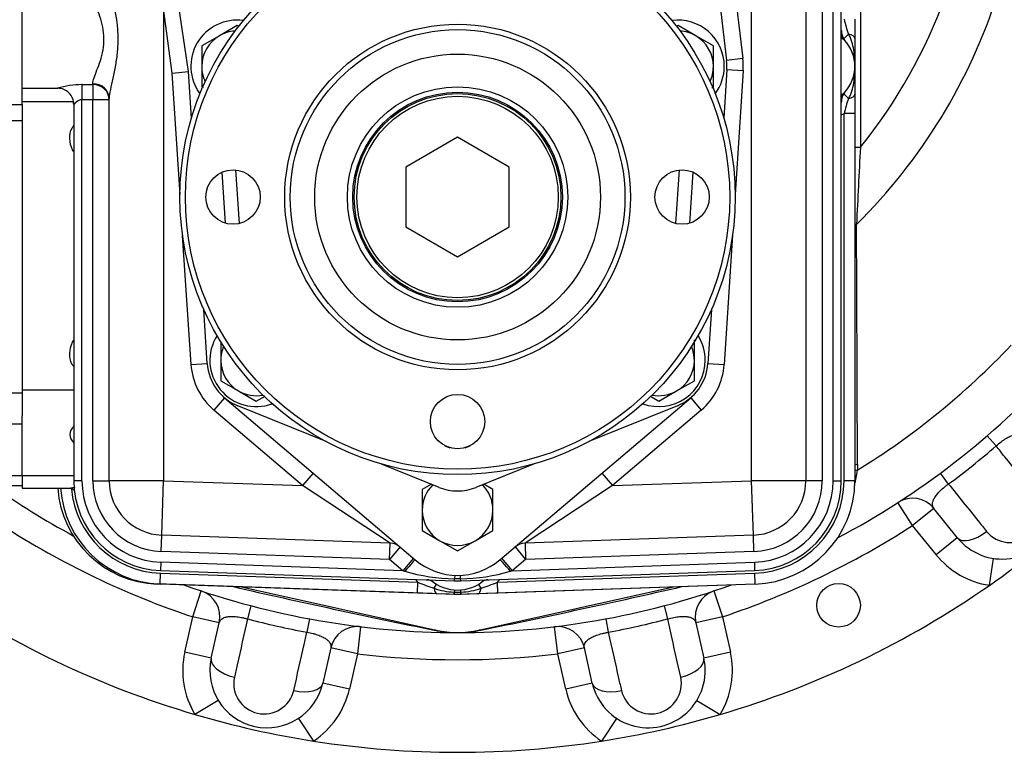
# Model space of a CAD drawing. Units: millimetres. Extents: x 62 to 1443, y 161 to 978.
# Drawn here: x 213 to 394, y 634 to 769 of the extents above; entities that cross this region are included whole.
import ezdxf

# ---------------------------------------------------------------- set-up
doc = ezdxf.new("R2010")
doc.units = ezdxf.units.MM
doc.header["$LTSCALE"] = 5
doc.layers.add('DV1_0', color=7, linetype='Continuous')
doc.layers.add('Predeterminado', color=7, linetype='Continuous')

# ---------------------------------------------------------------- blocks, each defined once
blk = doc.blocks.new('SE1')
at = {"layer": 'DV1_0', "color": 7, "linetype": 'Continuous'}
for p, q in [((213.47, 753.47), (213.47, 838.06)), ((347.47, 684.36), (347.47, 824.19)), ((357.47, 824.19), (357.47, 684.36)), ((360.47, 824.22), (360.47, 684.36)), ((362.47, 684.36), (362.47, 824.5)), ((363.97, 684.36), (363.97, 824.5)), ((339.39, 815.9), (345.89, 761.9)), ((336.41, 815.54), (342.91, 761.54)), ((244.02, 759.51), (239.76, 788.16)), ((367.47, 773.47), (367.47, 745.61)), ((239.47, 771.09), (239.47, 684.36)), ((241.03, 759.22), (239.47, 771.09)), ((366.47, 769.13), (366.47, 765.57)), ((252.97, 767.97), (249.72, 766.1)), ((253.36, 767.75), (252.97, 767.97)), ((333.97, 767.97), (333.66, 767.79)), ((337.22, 766.1), (333.97, 767.97)), ((249.72, 766.1), (246.47, 764.22)), ((340.47, 764.22), (337.22, 766.1)), ((364.37, 765.47), (365.27, 766.38)), ((366.47, 765.57), (366.47, 760.47)), ((246.47, 764.22), (246.47, 760.47)), ((340.47, 760.47), (340.47, 764.22)), ((345.89, 761.9), (342.91, 761.54)), ((246.47, 760.47), (246.47, 756.71)), ((340.47, 756.71), (340.47, 760.47)), ((342.95, 759.88), (342.37, 750.94)), ((342.95, 759.88), (345.95, 759.69)), ((366.47, 760.47), (366.47, 755.37)), ((241.03, 759.22), (244.02, 759.52)), ((242.48, 736.94), (241.03, 759.22)), ((244.57, 750.94), (244.02, 759.51)), ((345.95, 759.69), (344.47, 736.91)), ((213.47, 756.47), (220.01, 756.47)), ((224.47, 757.12), (226.47, 757.12)), ((224.47, 757.12), (224.47, 754.34)), ((226.47, 757.12), (226.47, 757.29)), ((226.47, 757.12), (226.47, 754.34)), ((246.47, 756.71), (246.71, 756.58)), ((340.21, 756.56), (340.47, 756.71)), ((224.47, 684.36), (224.47, 754.34)), ((226.47, 754.34), (224.47, 754.34)), ((226.47, 684.36), (226.47, 754.34)), ((229.47, 754.34), (226.47, 754.34)), ((229.47, 684.36), (229.47, 754.56)), ((365.27, 754.55), (364.37, 755.47)), ((366.47, 755.37), (366.47, 751.81)), ((209.47, 753.47), (213.47, 753.47)), ((222.97, 753.97), (213.47, 753.97)), ((213.47, 753.47), (213.47, 750.47)), ((222.97, 753.7), (222.97, 753.48)), ((222.97, 753.48), (222.97, 684.36)), ((364.47, 684.36), (364.47, 751.81)), ((366.47, 751.81), (364.47, 751.81)), ((366.47, 751.81), (366.47, 684.36)), ((213.47, 750.47), (209.47, 750.47)), ((213.47, 750.47), (213.47, 700.97)), ((293.47, 747.44), (283.97, 741.95)), ((302.97, 741.95), (293.47, 747.44)), ((366.47, 745.61), (367.47, 745.61)), ((283.97, 741.95), (283.97, 730.98)), ((302.97, 730.98), (302.97, 741.95)), ((250.83, 731.66), (250.22, 741.05)), ((252.7, 741.44), (253.34, 731.59)), ((333.6, 731.59), (334.24, 741.44)), ((336.72, 741.05), (336.11, 731.66)), ((283.97, 730.98), (293.47, 725.5)), ((293.47, 725.5), (302.97, 730.98)), ((244.5, 705.69), (242.96, 729.42)), ((343.99, 729.45), (342.45, 705.69)), ((247.49, 705.88), (246.85, 715.8)), ((340.1, 715.8), (339.45, 705.88)), ((249.97, 709.91), (249.97, 706.47)), ((336.97, 706.47), (336.97, 710.22)), ((244.5, 705.69), (247.49, 705.89)), ((249.97, 706.47), (249.97, 702.71)), ((336.97, 702.71), (336.97, 706.47)), ((339.45, 705.88), (342.45, 705.69)), ((249.97, 702.71), (253.22, 700.84)), ((333.72, 700.84), (336.97, 702.71)), ((213.47, 700.47), (204.47, 700.47)), ((213.47, 700.97), (213.47, 696.26)), ((222.97, 700.97), (213.47, 700.97)), ((253.22, 700.84), (256.47, 698.96)), ((330.47, 698.96), (333.72, 700.84)), ((250.65, 699.61), (248.7, 697.32)), ((250.65, 699.61), (285.7, 669.82)), ((256.47, 698.96), (258.1, 699.9)), ((301.24, 669.82), (336.3, 699.61)), ((328.9, 699.87), (330.47, 698.96)), ((336.3, 699.61), (338.24, 697.32)), ((265.01, 683.47), (248.7, 697.32)), ((269.33, 691.54), (253.09, 698.13)), ((333.85, 698.13), (317.61, 691.54)), ((338.24, 697.32), (321.94, 683.47)), ((213.47, 694.75), (204.47, 694.75)), ((213.47, 694.75), (213.47, 696.26)), ((213.47, 685.25), (213.47, 694.75)), ((392.42, 690.74), (390.78, 692.63)), ((291.14, 690.79), (292.06, 690.42)), ((294.88, 690.42), (295.8, 690.79)), ((290.09, 683.13), (279.51, 687.41)), ((307.43, 687.41), (296.85, 683.13)), ((266.95, 685.75), (265.01, 683.47)), ((319.99, 685.75), (321.94, 683.47)), ((366.95, 687.32), (366.92, 686.28)), ((383.68, 683.75), (382.19, 685.76)), ((213.47, 685.25), (204.47, 685.25)), ((213.47, 685.25), (213.47, 683.59)), ((222.97, 685.25), (213.47, 685.25)), ((224.47, 684.36), (222.97, 684.36)), ((226.47, 684.36), (229.47, 684.36)), ((239.47, 684.36), (229.47, 684.36)), ((239.12, 674.36), (239.47, 684.36)), ((239.47, 684.36), (265.01, 683.47)), ((321.94, 683.47), (347.47, 684.36)), ((357.47, 684.36), (347.47, 684.36)), ((347.82, 674.36), (347.47, 684.36)), ((360.47, 684.36), (357.47, 684.36)), ((362.47, 684.36), (363.97, 684.36)), ((366.47, 684.36), (364.47, 684.36)), ((366.47, 684.36), (366.47, 684.36)), ((204.47, 683.47), (213.47, 683.47)), ((213.47, 683.59), (213.47, 682.97)), ((213.47, 682.97), (222.38, 682.97)), ((281.08, 672.9), (265.01, 683.47)), ((288.67, 683.7), (286.97, 682.72)), ((286.97, 682.72), (286.97, 678.97)), ((299.97, 682.72), (298.27, 683.7)), ((299.97, 678.97), (299.97, 682.72)), ((321.94, 683.47), (305.87, 672.9)), ((377.08, 676.14), (374.37, 680.34)), ((286.97, 678.97), (286.97, 675.21)), ((299.97, 675.21), (299.97, 678.97)), ((380.99, 679.26), (377.08, 676.14)), ((385.27, 673.91), (380.99, 679.26)), ((286.97, 675.21), (290.22, 673.34)), ((296.72, 673.34), (299.97, 675.21)), ((381.37, 670.78), (377.08, 676.14)), ((239.02, 671.37), (239.12, 674.36)), ((281.08, 672.9), (239.12, 674.36)), ((290.22, 673.34), (293.47, 671.46)), ((293.47, 671.46), (296.72, 673.34)), ((347.82, 674.36), (305.87, 672.9)), ((347.93, 671.37), (347.82, 674.36)), ((381.37, 670.78), (385.27, 673.91)), ((280.98, 669.9), (239.02, 671.37)), ((280.98, 669.9), (281.08, 672.9)), ((282.92, 672.19), (280.98, 669.9)), ((304.03, 672.19), (305.97, 669.9)), ((305.87, 672.9), (305.97, 669.9)), ((347.93, 671.37), (305.97, 669.9)), ((238.95, 669.37), (238.9, 667.87)), ((283.43, 667.81), (238.95, 669.37)), ((283.43, 667.81), (280.98, 669.9)), ((285.38, 670.1), (283.43, 667.81)), ((301.57, 670.1), (303.51, 667.81)), ((305.97, 669.9), (303.51, 667.81)), ((303.51, 667.81), (348, 669.37)), ((348, 669.37), (348.05, 667.87)), ((391.19, 665.14), (391.93, 670.08)), ((238.9, 667.87), (292.9, 665.98)), ((283.77, 667.71), (283.43, 667.81)), ((294.05, 665.98), (348.05, 667.87)), ((303.51, 667.81), (303.18, 667.71)), ((238.81, 665.37), (238.88, 667.37)), ((238.88, 667.37), (286.15, 665.72)), ((286.08, 663.72), (286.15, 665.72)), ((292.9, 665.98), (292.91, 666.31)), ((294.04, 666.31), (292.91, 666.31)), ((294.05, 665.98), (294.04, 666.31)), ((300.8, 665.72), (348.07, 667.37)), ((300.87, 663.72), (300.8, 665.72)), ((348.14, 665.37), (348.07, 667.37)), ((288.81, 663.62), (238.29, 665.39)), ((286.08, 663.72), (238.81, 665.37)), ((244.81, 659.36), (246.39, 664.1)), ((253.8, 664.84), (289.57, 656.9)), ((289.16, 664.61), (289.6, 665.35)), ((292.79, 663.89), (292.85, 663.89)), ((292.85, 663.89), (294.09, 663.89)), ((348.14, 665.37), (293.47, 663.46)), ((294.09, 663.89), (294.15, 663.89)), ((297.79, 664.61), (297.34, 665.35)), ((297.38, 656.9), (333.14, 664.84)), ((348.14, 665.37), (300.87, 663.72)), ((340.56, 664.1), (342.14, 659.36)), ((289.68, 663.59), (286.08, 663.72)), ((292.81, 663.48), (289.68, 663.59)), ((293.47, 663.46), (290.46, 663.56)), ((292.87, 663.48), (292.81, 663.48)), ((294.07, 663.48), (292.87, 663.48)), ((294.14, 663.48), (294.07, 663.48)), ((297.27, 663.59), (294.14, 663.48)), ((300.87, 663.72), (297.27, 663.59)), ((255.51, 661.38), (254.87, 658.97)), ((331.44, 661.38), (332.07, 658.97)), ((243.35, 652.86), (244.81, 659.36)), ((249.69, 658.26), (244.81, 659.36)), ((266.24, 658.98), (265.79, 656.52)), ((320.7, 658.98), (321.16, 656.52)), ((342.14, 659.36), (337.26, 658.26)), ((342.14, 659.36), (343.6, 652.86)), ((248.23, 651.77), (249.69, 658.26)), ((275.65, 657.54), (275.06, 652.57)), ((311.89, 652.57), (311.29, 657.54)), ((337.26, 658.26), (338.72, 651.77)), ((270.18, 653.67), (268.72, 647.17)), ((275.06, 652.57), (270.18, 653.67)), ((316.77, 653.67), (311.89, 652.57)), ((318.23, 647.17), (316.77, 653.67)), ((248.23, 651.77), (243.35, 652.86)), ((275.06, 652.57), (273.6, 646.07)), ((313.35, 646.07), (311.89, 652.57)), ((343.6, 652.86), (338.72, 651.77)), ((273.6, 646.07), (268.72, 647.17)), ((318.23, 647.17), (313.35, 646.07)), ((249.5, 644.01), (245.23, 641.41)), ((337.44, 644.01), (341.72, 641.41)), ((264.25, 640.7), (267.01, 636.53)), ((322.69, 640.7), (319.94, 636.53))]:
    blk.add_line(p, q, dxfattribs=at)
for centre, radius in [((293.47, 736.47), 51), ((293.47, 736.47), 50), ((293.47, 736.47), 31.75), ((293.47, 736.47), 30.75), ((293.47, 736.47), 26.25), ((293.47, 736.47), 20.25), ((293.47, 736.47), 19.25), ((293.47, 736.47), 19), ((293.47, 736.47), 18.5), ((252.22, 736.47), 5), ((334.72, 736.47), 5), ((293.47, 695.22), 5), ((363.47, 661.47), 4)]:
    blk.add_circle(centre, radius, dxfattribs=at)
for centre, radius, start, end in [((293.47, 805.47), 104.18, 314.7147, 342.287), ((293.47, 805.47), 95.18, 321.0322, 340.3535), ((252.97, 760.47), 8.5, 82.3333, 216.3654), ((333.97, 760.47), 8.5, 0, 97.6667), ((403.78, 779.1), 40.55, 194.2398, 198.2782), ((366.86, 767.02), 2.87, 178.5978, 221.1302), ((252.97, 760.47), 6.5, 120, 180), ((252.97, 760.47), 6.5, 93.3802, 120), ((333.97, 760.47), 6.5, 60, 86.6198), ((333.97, 760.47), 6.5, 0, 60), ((359.39, 758.53), 8.5, 52.6858, 57.3414), ((359.47, 760.47), 7, 316.4077, 43.5923), ((359.47, 760.47), 7, 41.4114, 43.5923), ((333.97, 760.47), 12, 356.2916, 6.8637), ((252.97, 760.47), 6.5, 180, 205.3185), ((333.97, 760.47), 6.5, 334.6815, 0), ((333.97, 760.47), 8.5, 323.6346, 0), ((333.97, 760.47), 9, 356.2916, 6.8637), ((224.62, 740.39), 16.73, 90.4932, 106.1142), ((220.01, 753.51), 2.94, 359.3205, 90.0033), ((366.95, 753.87), 2.98, 138.8754, 180.3501), ((359.32, 762.55), 8.66, 302.595, 307.1001), ((403.78, 741.83), 40.55, 161.7218, 165.7602), ((359.47, 760.47), 7, 316.8347, 318.5658), ((359.47, 760.47), 10, 296.7437, 300), ((4968.73, 510.12), 4607.28, 177.0702, 177.24669), ((-27183.43, 599.79), 27550.51, 0.182032, 0.273789), ((256.47, 706.47), 8.5, 147.7448, 290.3262), ((330.47, 706.47), 8.5, 0, 32.2552), ((293.47, 805.47), 140, 301.6435, 316.5762), ((256.47, 706.47), 6.5, 156.9343, 180), ((330.47, 706.47), 6.5, 0, 23.0657), ((256.47, 706.47), 12, 183.7033, 229.6475), ((256.47, 706.47), 9, 183.7084, 247.9321), ((256.47, 706.47), 6.5, 180, 240), ((330.47, 706.47), 8.5, 249.6738, 0), ((330.47, 706.47), 6.5, 300, 0), ((330.47, 706.47), 9, 292.0679, 356.2916), ((330.47, 706.47), 12, 310.3525, 356.2916), ((293.47, 805.47), 149, 297.9437, 317.519), ((256.47, 706.47), 6.5, 240, 281.1368), ((330.47, 706.47), 6.5, 258.8632, 300), ((293.47, 805.47), 151.5, 306.5444, 310.7752), ((346.54, 688.74), 20.53, 345.3418, 353.1055), ((393.47, 680.47), 10.5, 218.6598, 38.6598), ((239.47, 684.36), 16.5, 180, 268), ((239.47, 684.36), 15, 180, 268), ((239.47, 684.36), 13, 180, 268), ((239.47, 684.36), 10, 180, 268), ((347.47, 684.36), 10, 272, 0), ((347.47, 684.36), 13, 272, 0), ((347.47, 684.36), 15, 272, 360), ((347.47, 684.36), 16.5, 272, 360), ((347.47, 684.36), 17, 272, 0), ((347.47, 684.36), 19, 272, 0), ((347.47, 684.36), 19, 272, 0), ((293.47, 805.47), 149, 234.964, 241.7164), ((238.95, 684.37), 19, 184.2466, 268), ((239.47, 684.36), 19, 184.2009, 268), ((224.6, 672.71), 10.5, 97.9859, 102.3473), ((239.47, 684.36), 17, 184.989, 268), ((293.47, 678.97), 6.5, 134.5054, 180), ((293.47, 691.47), 9, 247.9321, 292.0679), ((293.47, 678.97), 6.5, 0, 45.4946), ((394.98, 678.58), 5.59, 219.4684, 37.8512), ((377.08, 676.14), 5, 38.6598, 122.8832), ((293.47, 678.97), 6.5, 180, 240), ((293.47, 678.97), 6.5, 300, 0), ((293.47, 805.47), 171, 304.8503, 312.4693), ((293.47, 805.47), 154, 237.1168, 251.578), ((293.47, 805.47), 154, 288.422, 302.8832), ((293.47, 678.97), 6.5, 240, 300), ((280.98, 669.9), 3, 49.6475, 88), ((305.97, 669.9), 3, 92, 130.3525), ((293.47, 678.97), 12, 229.6475, 310.3525), ((393.47, 680.47), 15.5, 218.6598, 261.524), ((293.96, 703.76), 37.46, 254.2111, 268.3915), ((292.99, 703.76), 37.46, 271.6089, 285.7885), ((293.47, 671.77), 9.5, 215.6488, 219.5636), ((305.92, 714.88), 52.99, 248.0989, 251.5673), ((287.84, 664.26), 1.89, 52.9038, 89.6737), ((293.47, 671.77), 7.5, 228.6878, 311.3122), ((293.47, 671.77), 7.5, 228.8525, 233.2058), ((293.47, 682.47), 16.5, 268, 272), ((281.03, 714.88), 52.99, 288.4327, 291.9011), ((299.09, 664.31), 1.84, 89.6099, 127.3613), ((293.47, 671.77), 7.5, 306.7971, 311.0733), ((293.47, 671.77), 9.5, 320.4364, 324.3512), ((293.47, 805.47), 171, 235.1497, 253.6129), ((293.47, 805.47), 149, 250.2651, 270), ((244.81, 659.36), 5, 347.3546, 71.578), ((624.14, 2293.41), 1670.44, 257.13609, 258.43273), ((293.24, 675.67), 11.79, 249.7401, 267.8103), ((293.47, 805.47), 149, 270, 289.7349), ((293.7, 675.67), 11.79, 272.1915, 290.2582), ((-37.07, 2292.83), 1669.84, 281.56694, 282.86399), ((342.14, 659.36), 5, 108.422, 192.6454), ((342.04, 659.54), 4.79, 111.3002, 131.6638), ((293.47, 805.47), 171, 286.3871, 304.8503), ((293.47, 805.47), 151.5, 255.2392, 259.47), ((293.47, 805.47), 151.5, 280.53, 284.7608), ((275.06, 652.57), 5, 83.1311, 167.3546), ((275.04, 652.78), 4.79, 86.0093, 106.373), ((293.47, 677.79), 21.32, 258.4195, 270.0043), ((293.47, 674.47), 18, 257.4712, 282.5288), ((293.47, 677.79), 21.32, 276.5553, 281.5805), ((311.89, 652.57), 5, 12.6454, 96.8689), ((293.47, 677.79), 21.32, 269.9957, 270.7971), ((258.47, 649.47), 15.5, 167.3546, 211.3043), ((258.47, 649.47), 10.5, 167.3546, 347.3546), ((293.47, 805.47), 154, 263.1311, 276.8689), ((328.47, 649.47), 10.5, 192.6454, 12.6454), ((328.47, 649.47), 15.5, 328.6957, 12.6454), ((257.94, 647.11), 5.59, 168.1642, 346.545), ((329, 647.11), 5.59, 193.455, 11.8358), ((258.47, 649.47), 15.5, 303.4049, 347.3546), ((328.47, 649.47), 15.5, 192.6454, 236.5951), ((293.47, 805.47), 171, 253.6129, 261.0963), ((293.47, 805.47), 171, 278.9037, 286.3871), ((293.47, 805.47), 171, 261.0963, 278.9037)]:
    blk.add_arc(centre, radius, start, end, dxfattribs=at)
for centre, major_axis, ratio, start_param, end_param in [((366.72, 767.36), (2.17, 2.07), 0.889843, 2.711185, 3.141593), ((364.47, 765.57), (2, 0), 0.445254, 0, 1.159279), ((226.47, 754.56), (-3, 0), 0.909059, 3.141593, 4.712389), ((226.47, 754.34), (-3, 0), 0.927025, 3.141593, 4.712389), ((366.72, 753.57), (2.17, -2.07), 0.889843, 3.141593, 3.572001), ((364.47, 755.37), (2, 0), 0.445254, 5.123906, 6.283185), ((367.47, 730.73), (-2, 0), 0.379572, -1.211316, -1.047198), ((224.47, 692.84), (2.25, 0), 0.891397, 2.300524, 3.982661), ((367.47, 686.47), (-2, 0), 0.440222, -1.303591, -1.047198), ((367.45, 685.43), (-2, 0.1), 0.429161, -1.282789, -1.039774), ((389.18, 677.03), (-3.9, -3.12), 0.499779, 0, 1.553627), ((283.76, 667.54), (1.94, 2.29), 0.036867, 0, 1.524236), ((303.19, 667.54), (-1.94, 2.29), 0.036867, 4.75895, 6.283185), ((292.83, 663.98), (0.13, 3), 0.010119, 0, 0.678491), ((294.12, 663.98), (-0.13, 3), 0.010119, 5.604695, 6.283185), ((289.75, 665.59), (-0.07, -2), 0.32103, 5.235988, 6.283185), ((292.88, 665.48), (-0.07, -2), 0.026859, 5.634324, 6.283185), ((292.77, 662.3), (-0.15, -1.99), 0.029092, 3.141593, 3.789389), ((292.94, 665.48), (-0.06, -2), 0.027189, 5.63543, 6.283185), ((294.18, 662.3), (0.15, -1.99), 0.029092, 2.493796, 3.141593), ((294.01, 665.48), (0.06, -2), 0.027189, 0, 0.647756), ((294.07, 665.48), (0.07, -2), 0.026859, 0, 0.648861), ((297.2, 665.59), (0.07, -2), 0.32103, 0, 1.047198), ((289.13, 654.94), (-0.43, -1.95), 0.674378, 3.141593, 3.419191), ((297.81, 654.94), (-0.43, 1.95), 0.674378, 6.005587, 6.283185), ((253.11, 650.67), (4.88, -1.09), 0.499778, 3.141593, 4.695198), ((333.84, 650.67), (-4.88, -1.09), 0.499778, 1.587988, 3.141593), ((263.84, 648.26), (-4.88, 1.09), 0.499778, 1.587988, 3.141593), ((323.11, 648.26), (4.88, 1.09), 0.499778, 3.141593, 4.695198)]:
    blk.add_ellipse(centre, major_axis=major_axis, ratio=ratio, start_param=start_param, end_param=end_param, dxfattribs=at)
for points, knots in [([(229.99, 773.24), (230.32, 771.78), (230.67, 770.18), (230.97, 767.59), (231.03, 766.72), (231.06, 764.97), (231.02, 764.08), (230.87, 762.35), (230.75, 761.51), (230.46, 759.86), (230.29, 759.06), (229.97, 757.57), (229.81, 756.87), (229.56, 755.59), (229.47, 755.01), (229.47, 754.56)], [0, 0, 0, 0, 0.25, 0.25, 0.375, 0.375, 0.5, 0.5, 0.625, 0.625, 0.75, 0.75, 0.875, 0.875, 1, 1, 1, 1]), ([(226.47, 757.29), (226.47, 757.88), (226.82, 758.77), (227.63, 760.88), (228.09, 762.12), (228.59, 764.86), (228.56, 766.33), (228.02, 769.04), (227.55, 770.25), (227.15, 771.3)], [0, 0, 0, 0, 0.25, 0.25, 0.5, 0.5, 0.75, 0.75, 1, 1, 1, 1]), ([(366.47, 760.47), (366.47, 761.48), (366.41, 762.5), (366.17, 764.01), (366.07, 764.51), (365.85, 765.24), (365.77, 765.49), (365.62, 765.85), (365.56, 765.96), (365.44, 766.18), (365.36, 766.29), (365.27, 766.38)], [0, 0, 0, 0, 0.5, 0.5, 0.75, 0.75, 0.875, 0.875, 0.9375, 0.9375, 1, 1, 1, 1]), ([(365.27, 754.55), (365.36, 754.64), (365.44, 754.75), (365.56, 754.97), (365.62, 755.09), (365.77, 755.44), (365.85, 755.69), (366.07, 756.42), (366.17, 756.92), (366.41, 758.43), (366.47, 759.45), (366.47, 760.47)], [0, 0, 0, 0, 0.0625, 0.0625, 0.125, 0.125, 0.25, 0.25, 0.5, 0.5, 1, 1, 1, 1]), ([(224.47, 754.34), (224.04, 754.34), (223.67, 754.11), (223.16, 753.69), (222.97, 753.47), (222.97, 753.47), (222.97, 753.47), (222.97, 753.47)], [0, 0, 0, 0, 0.25, 0.25, 0.5, 0.5, 0.5013262, 0.5013262, 0.5013262, 0.5013262]), ([(222.93, 744.79), (222.87, 744.9), (222.81, 745.01), (222.43, 745.78), (222.26, 746.48), (222.2, 747.85), (222.3, 748.54), (222.73, 749.31), (222.84, 749.48), (222.97, 749.62)], [0.2088986, 0.2088986, 0.2088986, 0.2088986, 0.25, 0.25, 0.5, 0.5, 0.75, 0.75, 0.819393, 0.819393, 0.819393, 0.819393]), ([(222.96, 705.33), (222.83, 705.47), (222.72, 705.62), (222.3, 706.39), (222.2, 707.07), (222.26, 708.45), (222.43, 709.15), (222.82, 709.95), (222.89, 710.07), (222.97, 710.2)], [0.1828805, 0.1828805, 0.1828805, 0.1828805, 0.25, 0.25, 0.5, 0.5, 0.75, 0.75, 0.7984359, 0.7984359, 0.7984359, 0.7984359]), ([(392.42, 690.74), (392.72, 691.01), (393.02, 691.26), (393.47, 691.61), (393.63, 691.72), (393.92, 691.92), (394.07, 692.01), (394.35, 692.18), (394.49, 692.26), (394.75, 692.4), (394.88, 692.46), (395.25, 692.62), (395.48, 692.7), (395.9, 692.81), (396.08, 692.84), (396.43, 692.85), (396.59, 692.83), (397.01, 692.73), (397.22, 692.59), (397.39, 692.38)], [0, 0, 0, 0, 0.125, 0.125, 0.1875, 0.1875, 0.25, 0.25, 0.3125, 0.3125, 0.375, 0.375, 0.5, 0.5, 0.625, 0.625, 0.75, 0.75, 1, 1, 1, 1]), ([(399.4, 682.01), (397.59, 684.26), (395.79, 686.52), (393.99, 688.77), (393.46, 689.43), (392.94, 690.08), (392.42, 690.74)], [0, 0, 0, 0, 0.774755, 0.774755, 0.774755, 1, 1, 1, 1]), ([(222.38, 682.96), (222.41, 682.96), (222.47, 682.96), (222.63, 682.92), (222.82, 682.82), (222.99, 682.64), (223.09, 682.45), (223.09, 682.34), (223.09, 682.31)], [0, 0, 0, 0, 0.055141, 0.20877, 0.432395, 0.670774, 0.927986, 1, 1, 1, 1]), ([(380.99, 679.26), (380.83, 679.47), (380.73, 679.71), (380.72, 680.14), (380.74, 680.29), (380.83, 680.63), (380.9, 680.81), (381.04, 681.1), (381.1, 681.2), (381.23, 681.4), (381.3, 681.51), (381.54, 681.83), (381.73, 682.06), (382.19, 682.54), (382.45, 682.78), (382.89, 683.15), (383.04, 683.28), (383.36, 683.52), (383.52, 683.64), (383.68, 683.75)], [0, 0, 0, 0, 0.25, 0.25, 0.375, 0.375, 0.5, 0.5, 0.5625, 0.5625, 0.625, 0.625, 0.75, 0.75, 0.875, 0.875, 0.9375, 0.9375, 1, 1, 1, 1]), ([(383.68, 683.75), (385.49, 681.5), (387.29, 679.25), (389.1, 676.99), (389.62, 676.34), (390.15, 675.68), (390.67, 675.03)], [0, 0, 0, 0, 0.774755, 0.774755, 0.774755, 1, 1, 1, 1]), ([(249.69, 658.26), (249.74, 658.52), (249.87, 658.74), (250.2, 659.02), (250.33, 659.1), (250.65, 659.24), (250.83, 659.3), (251.15, 659.37), (251.26, 659.38), (251.5, 659.41), (251.63, 659.42), (252.04, 659.44), (252.33, 659.43), (252.99, 659.37), (253.35, 659.32), (253.91, 659.21), (254.1, 659.17), (254.49, 659.08), (254.68, 659.02), (254.87, 658.97)], [0, 0, 0, 0, 0.25, 0.25, 0.375, 0.375, 0.5, 0.5, 0.5625, 0.5625, 0.625, 0.625, 0.75, 0.75, 0.875, 0.875, 0.9375, 0.9375, 1, 1, 1, 1]), ([(254.87, 658.97), (254.24, 656.15), (253.61, 653.33), (252.98, 650.51), (252.81, 649.76), (252.64, 649.01), (252.48, 648.25)], [0, 0, 0, 0, 0.78887, 0.78887, 0.78887, 1, 1, 1, 1]), ([(332.07, 658.97), (332.46, 659.08), (332.84, 659.17), (333.41, 659.28), (333.59, 659.32), (333.94, 659.37), (334.11, 659.39), (334.44, 659.42), (334.6, 659.43), (334.9, 659.43), (335.04, 659.43), (335.45, 659.42), (335.69, 659.39), (336.11, 659.3), (336.29, 659.24), (336.61, 659.1), (336.74, 659.02), (337.07, 658.74), (337.2, 658.52), (337.26, 658.26)], [0, 0, 0, 0, 0.125, 0.125, 0.1875, 0.1875, 0.25, 0.25, 0.3125, 0.3125, 0.375, 0.375, 0.5, 0.5, 0.625, 0.625, 0.75, 0.75, 1, 1, 1, 1]), ([(334.47, 648.25), (333.84, 651.07), (333.21, 653.89), (332.58, 656.7), (332.41, 657.46), (332.24, 658.21), (332.07, 658.97)], [0, 0, 0, 0, 0.78887, 0.78887, 0.78887, 1, 1, 1, 1]), ([(263.38, 645.81), (264.01, 648.62), (264.64, 651.44), (265.28, 654.26), (265.45, 655.01), (265.62, 655.76), (265.79, 656.52)], [0, 0, 0, 0, 0.78887, 0.78887, 0.78887, 1, 1, 1, 1]), ([(265.79, 656.52), (266.19, 656.46), (266.57, 656.38), (267.13, 656.24), (267.31, 656.19), (267.65, 656.08), (267.81, 656.03), (268.12, 655.91), (268.27, 655.85), (268.54, 655.73), (268.67, 655.67), (269.03, 655.49), (269.23, 655.36), (269.58, 655.1), (269.72, 654.97), (269.94, 654.71), (270.03, 654.57), (270.21, 654.18), (270.23, 653.92), (270.18, 653.67)], [0, 0, 0, 0, 0.125, 0.125, 0.1875, 0.1875, 0.25, 0.25, 0.3125, 0.3125, 0.375, 0.375, 0.5, 0.5, 0.625, 0.625, 0.75, 0.75, 1, 1, 1, 1]), ([(316.77, 653.67), (316.71, 653.92), (316.74, 654.18), (316.92, 654.57), (317, 654.7), (317.23, 654.96), (317.37, 655.1), (317.62, 655.29), (317.72, 655.35), (317.92, 655.48), (318.03, 655.55), (318.39, 655.73), (318.66, 655.85), (319.29, 656.08), (319.63, 656.19), (320.18, 656.33), (320.38, 656.37), (320.76, 656.45), (320.96, 656.49), (321.16, 656.52)], [0, 0, 0, 0, 0.25, 0.25, 0.375, 0.375, 0.5, 0.5, 0.5625, 0.5625, 0.625, 0.625, 0.75, 0.75, 0.875, 0.875, 0.9375, 0.9375, 1, 1, 1, 1]), ([(321.16, 656.52), (321.79, 653.7), (322.43, 650.88), (323.06, 648.07), (323.23, 647.31), (323.4, 646.56), (323.57, 645.81)], [0, 0, 0, 0, 0.78887, 0.78887, 0.78887, 1, 1, 1, 1])]:
    blk.add_open_spline(points, degree=3, knots=knots, dxfattribs=at)

msp = doc.modelspace()

# ---------------------------------------------------------------- block references
at = {"layer": 'Predeterminado'}
msp.add_blockref('SE1', (0, 0), dxfattribs=at)

doc.saveas('drawing.dxf')
